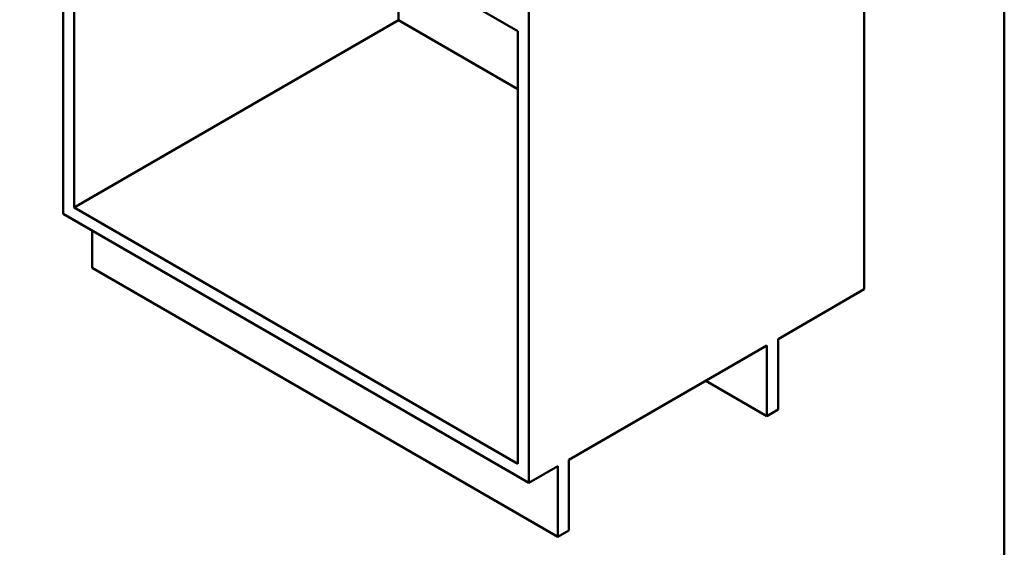
# Paper-space layout 'ISO_6' of a CAD drawing. Units: millimetres. Extents: x 0 to 2100, y 0 to 2970.
# Drawn here: x 804 to 2000, y 672 to 1312 of the extents above; entities that cross this region are included whole.
import ezdxf

# ---------------------------------------------------------------- set-up
doc = ezdxf.new("R2010")
doc.units = ezdxf.units.MM
doc.header["$LTSCALE"] = 10
doc.layers.add('Sketch Geometry(ISO)', color=7, linetype='Continuous', lineweight=50)
doc.layers.add('Visible Edges(ISO)', color=7, linetype='Continuous', lineweight=50)

# ---------------------------------------------------------------- blocks, each defined once
blk = doc.blocks.new('Borders Default Border')
at = {"layer": 'Sketch Geometry(ISO)', "flags": 128}
blk.add_lwpolyline([(10, 10), (10, 287), (200, 287), (200, 10), (10, 10)], dxfattribs=at)

psp = doc.layouts.new('ISO_6')

# ---------------------------------------------------------------- linework, layer by layer
at = {"layer": 'Visible Edges(ISO)'}
for p, q in [((856.8, 1685), (856.8, 1076.7)), ((870.2, 1609.5), (1409, 1298.4)), ((870.2, 1084.5), (870.2, 1609.5)), ((1829.7, 1583.2), (1829.7, 985.2)), ((1264.1, 1365.7), (1264.1, 1311.8)), ((1422.4, 1358.4), (1422.4, 750.1)), ((1264.1, 1311.8), (870.2, 1084.5)), ((1409, 1228.2), (1264.1, 1311.8)), ((1409, 1298.4), (1409, 773.4)), ((856.8, 1076.7), (1422.4, 750.1)), ((1409, 773.4), (870.2, 1084.5)), ((892.1, 1011.4), (892.1, 1056.3)), ((1457.8, 684.8), (892.1, 1011.4)), ((1725.1, 924.8), (1829.7, 985.2)), ((1725.1, 839.1), (1725.1, 924.8)), ((1471.2, 778.3), (1711.7, 917.1)), ((1711.7, 917.1), (1711.7, 831.3)), ((1711.7, 831.3), (1637.4, 874.2)), ((1711.7, 831.3), (1725.1, 839.1)), ((1471.2, 692.5), (1471.2, 778.3)), ((1422.4, 750.1), (1457.8, 770.5)), ((1457.8, 770.5), (1457.8, 684.8)), ((1457.8, 684.8), (1471.2, 692.5))]:
    psp.add_line(p, q, dxfattribs=at)

# ---------------------------------------------------------------- block references
at = {"xscale": 10, "yscale": 10, "zscale": 10}
psp.add_blockref('Borders Default Border', (0, 0), dxfattribs=at)

doc.saveas('drawing.dxf')
